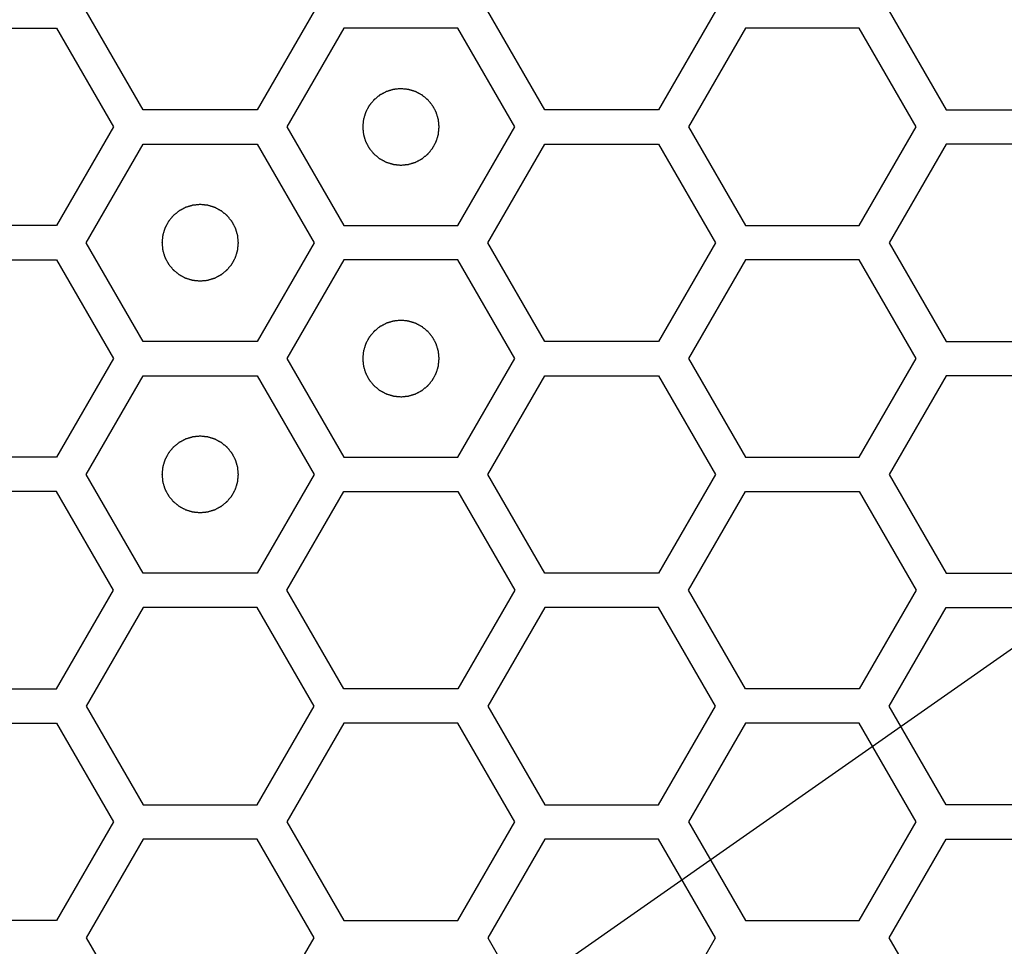
# Model space of a CAD drawing. Units: millimetres. Extents: x 0 to 420, y 0 to 297.
# Drawn here: x 54 to 56, y 156 to 159 of the extents above; entities that cross this region are included whole.
import ezdxf

# ---------------------------------------------------------------- set-up
doc = ezdxf.new("R2010")
doc.units = ezdxf.units.MM
doc.header["$LTSCALE"] = 23.1
doc.layers.add('03___PRT_ALL_CURVES', color=7, linetype='CONTINUOUS')

msp = doc.modelspace()

# ---------------------------------------------------------------- linework, layer by layer
at = {"layer": '03___PRT_ALL_CURVES', "color": 7, "linetype": 'Continuous'}
msp.add_line((63.535272, 162.303309), (53.695113, 155.413141), dxfattribs=at)
at = {"layer": '03___PRT_ALL_CURVES', "color": 40, "linetype": 'Continuous'}
for p, q in [((53.928098, 158.577241), (53.779142, 158.835241)), ((54.374966, 158.835241), (54.22601, 158.577241)), ((54.977736, 158.577241), (54.82878, 158.835241)), ((55.424604, 158.835241), (55.275648, 158.577241)), ((55.878357, 158.835241), (56.027314, 158.577241)), ((53.403288, 158.790241), (53.7012, 158.790241)), ((53.7012, 158.790241), (53.850156, 158.532241)), ((54.452908, 158.790241), (54.303952, 158.532241)), ((54.75082, 158.790241), (54.452908, 158.790241)), ((54.899776, 158.532241), (54.75082, 158.790241)), ((55.502529, 158.790241), (55.353573, 158.532241)), ((55.800441, 158.790241), (55.502529, 158.790241)), ((55.949397, 158.532241), (55.800441, 158.790241)), ((54.22601, 158.577241), (53.928098, 158.577241)), ((55.275648, 158.577241), (54.977736, 158.577241)), ((56.027314, 158.577241), (56.325226, 158.577241)), ((53.850156, 158.532241), (53.7012, 158.274241)), ((54.303952, 158.532241), (54.452908, 158.274241)), ((54.75082, 158.274241), (54.899776, 158.532241)), ((55.353573, 158.532241), (55.502529, 158.274241)), ((55.800441, 158.274241), (55.949397, 158.532241)), ((53.779142, 158.229241), (53.928098, 158.487241)), ((53.928098, 158.487241), (54.22601, 158.487241)), ((54.22601, 158.487241), (54.374966, 158.229241)), ((54.82878, 158.229241), (54.977736, 158.487241)), ((54.977736, 158.487241), (55.275648, 158.487241)), ((55.275648, 158.487241), (55.424604, 158.229241)), ((56.027314, 158.487241), (55.878357, 158.229241)), ((56.325226, 158.487241), (56.027314, 158.487241)), ((53.7012, 158.274241), (53.403288, 158.274241)), ((54.452908, 158.274241), (54.75082, 158.274241)), ((55.502529, 158.274241), (55.800441, 158.274241)), ((53.928098, 157.971241), (53.779142, 158.229241)), ((54.374966, 158.229241), (54.22601, 157.971241)), ((54.977736, 157.971241), (54.82878, 158.229241)), ((55.424604, 158.229241), (55.275648, 157.971241)), ((55.878357, 158.229241), (56.027314, 157.971241)), ((53.403288, 158.184241), (53.7012, 158.184241)), ((53.7012, 158.184241), (53.850156, 157.926241)), ((54.452908, 158.184241), (54.303952, 157.926241)), ((54.75082, 158.184241), (54.452908, 158.184241)), ((54.899776, 157.926241), (54.75082, 158.184241)), ((55.502529, 158.184241), (55.353573, 157.926241)), ((55.800441, 158.184241), (55.502529, 158.184241)), ((55.949397, 157.926241), (55.800441, 158.184241)), ((54.22601, 157.971241), (53.928098, 157.971241)), ((55.275648, 157.971241), (54.977736, 157.971241)), ((56.027314, 157.971241), (56.325226, 157.971241)), ((53.850156, 157.926241), (53.7012, 157.668241)), ((54.303952, 157.926241), (54.452908, 157.668241)), ((54.75082, 157.668241), (54.899776, 157.926241)), ((55.353573, 157.926241), (55.502529, 157.668241)), ((55.800441, 157.668241), (55.949397, 157.926241)), ((53.779142, 157.623241), (53.928098, 157.881241)), ((53.928098, 157.881241), (54.22601, 157.881241)), ((54.22601, 157.881241), (54.374966, 157.623241)), ((54.82878, 157.623241), (54.977736, 157.881241)), ((54.977736, 157.881241), (55.275648, 157.881241)), ((55.275648, 157.881241), (55.424604, 157.623241)), ((56.027314, 157.881241), (55.878357, 157.623241)), ((56.325226, 157.881241), (56.027314, 157.881241)), ((53.7012, 157.668241), (53.403288, 157.668241)), ((54.452908, 157.668241), (54.75082, 157.668241)), ((55.502529, 157.668241), (55.800441, 157.668241)), ((53.928098, 157.365241), (53.779142, 157.623241)), ((54.374966, 157.623241), (54.22601, 157.365241)), ((54.977736, 157.365241), (54.82878, 157.623241)), ((55.424604, 157.623241), (55.275648, 157.365241)), ((55.878357, 157.623241), (56.027314, 157.365241)), ((53.7012, 157.578241), (53.403288, 157.578241)), ((53.850156, 157.320241), (53.7012, 157.578241)), ((54.303952, 157.320241), (54.452908, 157.578241)), ((54.452908, 157.578241), (54.75082, 157.578241)), ((54.75082, 157.578241), (54.899776, 157.320241)), ((55.353573, 157.320241), (55.502529, 157.578241)), ((55.502529, 157.578241), (55.800441, 157.578241)), ((55.800441, 157.578241), (55.949397, 157.320241)), ((54.22601, 157.365241), (53.928098, 157.365241)), ((55.275648, 157.365241), (54.977736, 157.365241)), ((56.027314, 157.365241), (56.325226, 157.365241)), ((53.7012, 157.062241), (53.850156, 157.320241)), ((54.452908, 157.062241), (54.303952, 157.320241)), ((54.899776, 157.320241), (54.75082, 157.062241)), ((55.502529, 157.062241), (55.353573, 157.320241)), ((55.949397, 157.320241), (55.800441, 157.062241)), ((53.928098, 157.275241), (53.779142, 157.017241)), ((54.22601, 157.275241), (53.928098, 157.275241)), ((54.374966, 157.017241), (54.22601, 157.275241)), ((54.977736, 157.275241), (54.82878, 157.017241)), ((55.275648, 157.275241), (54.977736, 157.275241)), ((55.424604, 157.017241), (55.275648, 157.275241)), ((55.878357, 157.017241), (56.027314, 157.275241)), ((56.027314, 157.275241), (56.325226, 157.275241)), ((53.403288, 157.062241), (53.7012, 157.062241)), ((54.75082, 157.062241), (54.452908, 157.062241)), ((55.800441, 157.062241), (55.502529, 157.062241)), ((53.779142, 157.017241), (53.928098, 156.759241)), ((54.22601, 156.759241), (54.374966, 157.017241)), ((54.82878, 157.017241), (54.977736, 156.759241)), ((55.275648, 156.759241), (55.424604, 157.017241)), ((56.027314, 156.759241), (55.878357, 157.017241)), ((53.403288, 156.972241), (53.7012, 156.972241)), ((53.7012, 156.972241), (53.850156, 156.714241)), ((54.452908, 156.972241), (54.303952, 156.714241)), ((54.75082, 156.972241), (54.452908, 156.972241)), ((54.899776, 156.714241), (54.75082, 156.972241)), ((55.502529, 156.972241), (55.353573, 156.714241)), ((55.800441, 156.972241), (55.502529, 156.972241)), ((55.949397, 156.714241), (55.800441, 156.972241)), ((53.928098, 156.759241), (54.22601, 156.759241)), ((54.977736, 156.759241), (55.275648, 156.759241)), ((56.325226, 156.759241), (56.027314, 156.759241)), ((53.850156, 156.714241), (53.7012, 156.456241)), ((54.303952, 156.714241), (54.452908, 156.456241)), ((54.75082, 156.456241), (54.899776, 156.714241)), ((55.353573, 156.714241), (55.502529, 156.456241)), ((55.800441, 156.456241), (55.949397, 156.714241)), ((53.928098, 156.669241), (53.779142, 156.411241)), ((54.22601, 156.669241), (53.928098, 156.669241)), ((54.374966, 156.411241), (54.22601, 156.669241)), ((54.977736, 156.669241), (54.82878, 156.411241)), ((55.275648, 156.669241), (54.977736, 156.669241)), ((55.424604, 156.411241), (55.275648, 156.669241)), ((55.878357, 156.411241), (56.027314, 156.669241)), ((56.027314, 156.669241), (56.325226, 156.669241)), ((53.7012, 156.456241), (53.403288, 156.456241)), ((54.452908, 156.456241), (54.75082, 156.456241)), ((55.502529, 156.456241), (55.800441, 156.456241)), ((53.779142, 156.411241), (53.928098, 156.153241)), ((54.22601, 156.153241), (54.374966, 156.411241)), ((54.82878, 156.411241), (54.977736, 156.153241)), ((55.275648, 156.153241), (55.424604, 156.411241)), ((56.027314, 156.153241), (55.878357, 156.411241))]:
    msp.add_line(p, q, dxfattribs=at)
at = {"layer": '03___PRT_ALL_CURVES', "color": 7, "linetype": 'Continuous'}
for points in [[(54.601864, 158.632141), (54.600247, 158.631982), (54.597013, 158.631665), (54.592971, 158.631269), (54.589737, 158.630951), (54.587311, 158.630715), (54.585291, 158.630512), (54.583874, 158.630382), (54.583068, 158.630289), (54.582454, 158.630272), (54.581879, 158.630053), (54.581098, 158.629832), (54.579739, 158.629413), (54.577794, 158.62883), (54.575461, 158.628124), (54.573128, 158.627421), (54.570795, 158.626716), (54.568461, 158.626013), (54.566519, 158.625421), (54.565154, 158.625018), (54.564382, 158.624771), (54.563782, 158.624634), (54.563261, 158.624308), (54.562538, 158.62394), (54.561286, 158.623265), (54.559491, 158.622316), (54.55734, 158.62117), (54.555188, 158.620026), (54.553036, 158.618882), (54.550884, 158.617739), (54.549093, 158.616781), (54.547833, 158.616121), (54.547123, 158.615727), (54.546564, 158.61548), (54.546105, 158.615049), (54.545458, 158.614538), (54.544343, 158.613613), (54.542741, 158.612308), (54.540822, 158.610736), (54.538902, 158.609165), (54.536983, 158.607594), (54.535062, 158.606024), (54.533467, 158.604711), (54.53234, 158.6038), (54.531711, 158.603267), (54.531198, 158.602903), (54.530845, 158.602404), (54.530318, 158.601785), (54.529423, 158.600681), (54.52813, 158.599115), (54.526584, 158.597231), (54.525037, 158.595348), (54.52349, 158.593464), (54.521942, 158.591582), (54.520657, 158.59001), (54.519747, 158.588916), (54.519243, 158.58828), (54.518821, 158.587834), (54.518569, 158.587273), (54.518173, 158.586564), (54.517508, 158.585307), (54.516545, 158.58352), (54.515394, 158.581371), (54.514242, 158.579223), (54.513091, 158.577075), (54.511938, 158.574928), (54.510983, 158.573136), (54.510303, 158.571887), (54.509932, 158.571165), (54.509604, 158.570645), (54.509466, 158.570046), (54.509215, 158.569274), (54.508808, 158.567911), (54.508209, 158.565971), (54.507498, 158.56364), (54.506785, 158.561309), (54.506073, 158.558978), (54.505359, 158.556648), (54.50477, 158.554705), (54.504346, 158.553348), (54.504122, 158.552567), (54.503902, 158.551996), (54.503883, 158.551367), (54.503787, 158.550548), (54.503652, 158.549106), (54.503441, 158.54705), (54.503197, 158.544582), (54.50295, 158.542114), (54.502704, 158.539645), (54.502456, 158.537177), (54.502256, 158.535121), (54.502103, 158.53368), (54.502035, 158.532858), (54.50193, 158.532238), (54.502033, 158.531635), (54.502098, 158.530825), (54.502246, 158.529411), (54.502439, 158.527389), (54.502678, 158.524964), (54.502916, 158.522539), (54.503154, 158.520113), (54.50339, 158.517687), (54.503593, 158.515667), (54.503723, 158.51425), (54.503816, 158.513445), (54.503833, 158.51283), (54.504052, 158.512255), (54.504273, 158.511475), (54.504692, 158.510115), (54.505275, 158.50817), (54.505981, 158.505837), (54.506684, 158.503504), (54.507389, 158.501171), (54.508092, 158.498837), (54.508684, 158.496895), (54.509087, 158.495531), (54.509334, 158.494758), (54.509471, 158.494159), (54.509797, 158.493637), (54.510165, 158.492914), (54.510841, 158.491663), (54.511789, 158.489867), (54.512935, 158.487716), (54.514079, 158.485564), (54.515223, 158.483413), (54.516366, 158.48126), (54.517324, 158.479469), (54.517984, 158.47821), (54.518378, 158.477499), (54.518625, 158.47694), (54.519056, 158.476481), (54.519567, 158.475835), (54.520492, 158.474719), (54.521797, 158.473117), (54.523369, 158.471198), (54.52494, 158.469279), (54.526511, 158.467359), (54.528081, 158.465439), (54.529394, 158.463843), (54.530305, 158.462716), (54.530838, 158.462088), (54.531202, 158.461574), (54.531701, 158.461221), (54.53232, 158.460694), (54.533424, 158.459799), (54.53499, 158.458506), (54.536874, 158.45696), (54.538757, 158.455413), (54.540641, 158.453866), (54.542523, 158.452318), (54.544095, 158.451033), (54.545189, 158.450123), (54.545825, 158.449619), (54.546271, 158.449197), (54.546832, 158.448945), (54.54754, 158.448549), (54.548798, 158.447885), (54.550585, 158.446921), (54.552734, 158.445771), (54.554882, 158.444618), (54.55703, 158.443467), (54.559177, 158.442314), (54.560969, 158.441359), (54.562218, 158.440679), (54.56294, 158.440308), (54.56346, 158.43998), (54.564059, 158.439842), (54.564831, 158.439592), (54.566194, 158.439184), (54.568134, 158.438586), (54.570465, 158.437875), (54.572796, 158.437162), (54.575127, 158.43645), (54.577457, 158.435735), (54.5794, 158.435146), (54.580757, 158.434722), (54.581538, 158.434498), (54.582108, 158.434278), (54.582738, 158.434259), (54.583557, 158.434163), (54.584999, 158.434028), (54.587054, 158.433818), (54.589523, 158.433573), (54.592814, 158.433244), (54.596928, 158.432833), (54.600219, 158.432505), (54.601864, 158.432341)], [(54.601864, 158.432341), (54.603481, 158.432499), (54.606715, 158.432816), (54.610758, 158.433212), (54.613992, 158.43353), (54.616417, 158.433766), (54.618438, 158.433969), (54.619854, 158.434099), (54.62066, 158.434193), (54.621275, 158.43421), (54.62185, 158.434428), (54.62263, 158.434649), (54.623989, 158.435069), (54.625935, 158.435651), (54.628267, 158.436357), (54.630601, 158.437061), (54.632934, 158.437766), (54.635267, 158.438468), (54.63721, 158.43906), (54.638574, 158.439463), (54.639346, 158.439711), (54.639946, 158.439847), (54.640468, 158.440173), (54.64119, 158.440541), (54.642442, 158.441217), (54.644237, 158.442166), (54.646389, 158.443311), (54.648541, 158.444455), (54.650692, 158.4456), (54.652845, 158.446742), (54.654636, 158.4477), (54.655895, 158.44836), (54.656606, 158.448754), (54.657165, 158.449001), (54.657623, 158.449433), (54.65827, 158.449944), (54.659386, 158.450868), (54.660988, 158.452173), (54.662906, 158.453745), (54.664826, 158.455316), (54.666745, 158.456888), (54.668666, 158.458458), (54.670262, 158.45977), (54.671388, 158.460681), (54.672017, 158.461214), (54.672531, 158.461578), (54.672884, 158.462077), (54.67341, 158.462696), (54.674306, 158.4638), (54.675599, 158.465366), (54.677145, 158.467251), (54.678692, 158.469134), (54.680238, 158.471017), (54.681787, 158.472899), (54.683072, 158.474472), (54.683981, 158.475565), (54.684485, 158.476201), (54.684908, 158.476648), (54.68516, 158.477209), (54.685555, 158.477917), (54.68622, 158.479175), (54.687184, 158.480962), (54.688334, 158.48311), (54.689486, 158.485258), (54.690637, 158.487406), (54.691791, 158.489553), (54.692746, 158.491345), (54.693426, 158.492595), (54.693797, 158.493316), (54.694124, 158.493836), (54.694263, 158.494436), (54.694513, 158.495207), (54.694921, 158.49657), (54.695519, 158.49851), (54.69623, 158.500842), (54.696943, 158.503172), (54.697655, 158.505503), (54.698369, 158.507833), (54.698958, 158.509777), (54.699382, 158.511134), (54.699606, 158.511915), (54.699827, 158.512485), (54.699846, 158.513114), (54.699942, 158.513933), (54.700077, 158.515375), (54.700287, 158.517431), (54.700532, 158.519899), (54.700779, 158.522368), (54.701025, 158.524836), (54.701273, 158.527304), (54.701473, 158.529361), (54.701626, 158.530801), (54.701693, 158.531623), (54.701799, 158.532244), (54.701695, 158.532846), (54.70163, 158.533656), (54.701483, 158.53507), (54.70129, 158.537092), (54.70105, 158.539517), (54.700813, 158.541943), (54.700575, 158.544368), (54.700338, 158.546794), (54.700135, 158.548814), (54.700005, 158.550231), (54.699912, 158.551037), (54.699895, 158.551651), (54.699677, 158.552226), (54.699456, 158.553007), (54.699036, 158.554366), (54.698454, 158.556311), (54.697748, 158.558644), (54.697044, 158.560977), (54.696339, 158.56331), (54.695636, 158.565644), (54.695045, 158.567586), (54.694642, 158.568951), (54.694394, 158.569723), (54.694258, 158.570323), (54.693932, 158.570844), (54.693563, 158.571567), (54.692888, 158.572819), (54.691939, 158.574614), (54.690793, 158.576765), (54.68965, 158.578917), (54.688505, 158.581069), (54.687362, 158.583221), (54.686404, 158.585012), (54.685745, 158.586272), (54.685351, 158.586982), (54.685104, 158.587541), (54.684672, 158.588), (54.684161, 158.588647), (54.683237, 158.589762), (54.681932, 158.591364), (54.680359, 158.593283), (54.678789, 158.595203), (54.677217, 158.597122), (54.675647, 158.599043), (54.674335, 158.600638), (54.673424, 158.601765), (54.672891, 158.602394), (54.672527, 158.602907), (54.672027, 158.60326), (54.671409, 158.603787), (54.670305, 158.604682), (54.668738, 158.605975), (54.666854, 158.607521), (54.664971, 158.609068), (54.663088, 158.610615), (54.661205, 158.612163), (54.659633, 158.613448), (54.658539, 158.614358), (54.657904, 158.614862), (54.657457, 158.615284), (54.656896, 158.615536), (54.656188, 158.615932), (54.65493, 158.616597), (54.653143, 158.61756), (54.650994, 158.618711), (54.648847, 158.619863), (54.646699, 158.621014), (54.644551, 158.622167), (54.64276, 158.623122), (54.64151, 158.623802), (54.640789, 158.624173), (54.640268, 158.624501), (54.639669, 158.624639), (54.638898, 158.62489), (54.637535, 158.625297), (54.635594, 158.625896), (54.633263, 158.626607), (54.630933, 158.62732), (54.628602, 158.628032), (54.626272, 158.628746), (54.624328, 158.629335), (54.622971, 158.629759), (54.62219, 158.629983), (54.62162, 158.630203), (54.620991, 158.630223), (54.620172, 158.630318), (54.618729, 158.630454), (54.616674, 158.630664), (54.614205, 158.630908), (54.610915, 158.631237), (54.606801, 158.631648), (54.60351, 158.631976), (54.601864, 158.632141)], [(54.077054, 158.329141), (54.075437, 158.328982), (54.072203, 158.328665), (54.06816, 158.328269), (54.064927, 158.327951), (54.062501, 158.327715), (54.06048, 158.327512), (54.059064, 158.327382), (54.058258, 158.327289), (54.057643, 158.327272), (54.057068, 158.327053), (54.056288, 158.326832), (54.054929, 158.326413), (54.052983, 158.32583), (54.050651, 158.325124), (54.048317, 158.324421), (54.045985, 158.323716), (54.043651, 158.323013), (54.041708, 158.322421), (54.040344, 158.322018), (54.039572, 158.321771), (54.038972, 158.321634), (54.038451, 158.321308), (54.037728, 158.32094), (54.036476, 158.320265), (54.034681, 158.319316), (54.03253, 158.31817), (54.030378, 158.317026), (54.028226, 158.315882), (54.026073, 158.314739), (54.024283, 158.313781), (54.023023, 158.313121), (54.022313, 158.312727), (54.021754, 158.31248), (54.021295, 158.312049), (54.020648, 158.311538), (54.019533, 158.310613), (54.017931, 158.309308), (54.016012, 158.307736), (54.014092, 158.306165), (54.012173, 158.304594), (54.010252, 158.303024), (54.008656, 158.301711), (54.00753, 158.3008), (54.006901, 158.300267), (54.006387, 158.299903), (54.006034, 158.299404), (54.005508, 158.298785), (54.004612, 158.297681), (54.003319, 158.296115), (54.001774, 158.294231), (54.000226, 158.292348), (53.99868, 158.290464), (53.997132, 158.288582), (53.995847, 158.28701), (53.994937, 158.285916), (53.994433, 158.28528), (53.99401, 158.284834), (53.993758, 158.284273), (53.993363, 158.283564), (53.992698, 158.282307), (53.991734, 158.28052), (53.990584, 158.278371), (53.989432, 158.276223), (53.988281, 158.274075), (53.987128, 158.271928), (53.986172, 158.270136), (53.985493, 158.268887), (53.985122, 158.268165), (53.984794, 158.267645), (53.984656, 158.267046), (53.984405, 158.266274), (53.983998, 158.264911), (53.983399, 158.262971), (53.982688, 158.26064), (53.981975, 158.258309), (53.981263, 158.255978), (53.980549, 158.253648), (53.97996, 158.251705), (53.979536, 158.250348), (53.979312, 158.249567), (53.979092, 158.248996), (53.979072, 158.248367), (53.978976, 158.247548), (53.978841, 158.246106), (53.978631, 158.24405), (53.978386, 158.241582), (53.978139, 158.239114), (53.977894, 158.236645), (53.977646, 158.234177), (53.977445, 158.232121), (53.977293, 158.23068), (53.977225, 158.229858), (53.977119, 158.229238), (53.977223, 158.228635), (53.977288, 158.227825), (53.977435, 158.226411), (53.977629, 158.224389), (53.977868, 158.221964), (53.978105, 158.219539), (53.978344, 158.217113), (53.97858, 158.214687), (53.978783, 158.212667), (53.978913, 158.21125), (53.979006, 158.210445), (53.979023, 158.20983), (53.979242, 158.209255), (53.979463, 158.208475), (53.979882, 158.207115), (53.980464, 158.20517), (53.98117, 158.202837), (53.981874, 158.200504), (53.982579, 158.198171), (53.983282, 158.195837), (53.983874, 158.193895), (53.984276, 158.192531), (53.984524, 158.191758), (53.98466, 158.191159), (53.984986, 158.190637), (53.985355, 158.189914), (53.98603, 158.188663), (53.986979, 158.186867), (53.988125, 158.184716), (53.989268, 158.182564), (53.990413, 158.180413), (53.991556, 158.17826), (53.992514, 158.176469), (53.993173, 158.17521), (53.993567, 158.174499), (53.993815, 158.17394), (53.994246, 158.173481), (53.994757, 158.172835), (53.995682, 158.171719), (53.996986, 158.170117), (53.998559, 158.168198), (54.00013, 158.166279), (54.001701, 158.164359), (54.003271, 158.162439), (54.004584, 158.160843), (54.005494, 158.159716), (54.006027, 158.159088), (54.006392, 158.158574), (54.006891, 158.158221), (54.007509, 158.157694), (54.008614, 158.156799), (54.01018, 158.155506), (54.012064, 158.15396), (54.013947, 158.152413), (54.015831, 158.150866), (54.017713, 158.149318), (54.019285, 158.148033), (54.020379, 158.147123), (54.021014, 158.146619), (54.021461, 158.146197), (54.022022, 158.145945), (54.02273, 158.145549), (54.023988, 158.144885), (54.025775, 158.143921), (54.027924, 158.142771), (54.030071, 158.141618), (54.03222, 158.140467), (54.034367, 158.139314), (54.036158, 158.138359), (54.037408, 158.137679), (54.038129, 158.137308), (54.03865, 158.13698), (54.039249, 158.136842), (54.04002, 158.136592), (54.041383, 158.136184), (54.043324, 158.135586), (54.045655, 158.134875), (54.047985, 158.134162), (54.050316, 158.13345), (54.052646, 158.132735), (54.05459, 158.132146), (54.055947, 158.131722), (54.056728, 158.131498), (54.057298, 158.131278), (54.057928, 158.131259), (54.058746, 158.131163), (54.060189, 158.131028), (54.062244, 158.130818), (54.064713, 158.130573), (54.068004, 158.130244), (54.072117, 158.129833), (54.075408, 158.129505), (54.077054, 158.129341)], [(54.077054, 158.129341), (54.078671, 158.129499), (54.081905, 158.129816), (54.085947, 158.130212), (54.089181, 158.13053), (54.091607, 158.130766), (54.093627, 158.130969), (54.095044, 158.131099), (54.09585, 158.131193), (54.096465, 158.13121), (54.097039, 158.131428), (54.09782, 158.131649), (54.099179, 158.132069), (54.101124, 158.132651), (54.103457, 158.133357), (54.10579, 158.134061), (54.108123, 158.134766), (54.110457, 158.135468), (54.112399, 158.13606), (54.113764, 158.136463), (54.114536, 158.136711), (54.115136, 158.136847), (54.115657, 158.137173), (54.11638, 158.137541), (54.117632, 158.138217), (54.119427, 158.139166), (54.121578, 158.140311), (54.12373, 158.141455), (54.125882, 158.1426), (54.128035, 158.143742), (54.129825, 158.1447), (54.131085, 158.14536), (54.131795, 158.145754), (54.132354, 158.146001), (54.132813, 158.146433), (54.13346, 158.146944), (54.134575, 158.147868), (54.136177, 158.149173), (54.138096, 158.150745), (54.140016, 158.152316), (54.141935, 158.153888), (54.143856, 158.155458), (54.145451, 158.15677), (54.146578, 158.157681), (54.147207, 158.158214), (54.147721, 158.158578), (54.148073, 158.159077), (54.1486, 158.159696), (54.149496, 158.1608), (54.150789, 158.162366), (54.152334, 158.164251), (54.153882, 158.166134), (54.155428, 158.168017), (54.156976, 158.169899), (54.158261, 158.171472), (54.159171, 158.172565), (54.159675, 158.173201), (54.160098, 158.173648), (54.16035, 158.174209), (54.160745, 158.174917), (54.16141, 158.176175), (54.162373, 158.177962), (54.163524, 158.18011), (54.164676, 158.182258), (54.165827, 158.184406), (54.16698, 158.186553), (54.167935, 158.188345), (54.168615, 158.189595), (54.168986, 158.190316), (54.169314, 158.190836), (54.169452, 158.191436), (54.169703, 158.192207), (54.17011, 158.19357), (54.170709, 158.19551), (54.17142, 158.197842), (54.172133, 158.200172), (54.172845, 158.202503), (54.173559, 158.204833), (54.174148, 158.206777), (54.174572, 158.208134), (54.174796, 158.208915), (54.175016, 158.209485), (54.175036, 158.210114), (54.175132, 158.210933), (54.175267, 158.212375), (54.175477, 158.214431), (54.175722, 158.216899), (54.175968, 158.219368), (54.176214, 158.221836), (54.176462, 158.224304), (54.176663, 158.226361), (54.176815, 158.227801), (54.176883, 158.228623), (54.176989, 158.229244), (54.176885, 158.229846), (54.17682, 158.230656), (54.176673, 158.23207), (54.176479, 158.234092), (54.17624, 158.236517), (54.176003, 158.238943), (54.175764, 158.241368), (54.175528, 158.243794), (54.175325, 158.245814), (54.175195, 158.247231), (54.175102, 158.248037), (54.175085, 158.248651), (54.174866, 158.249226), (54.174645, 158.250007), (54.174226, 158.251366), (54.173644, 158.253311), (54.172938, 158.255644), (54.172234, 158.257977), (54.171529, 158.26031), (54.170826, 158.262644), (54.170234, 158.264586), (54.169832, 158.265951), (54.169584, 158.266723), (54.169448, 158.267323), (54.169122, 158.267844), (54.168753, 158.268567), (54.168078, 158.269819), (54.167129, 158.271614), (54.165983, 158.273765), (54.164839, 158.275917), (54.163695, 158.278069), (54.162552, 158.280221), (54.161594, 158.282012), (54.160935, 158.283272), (54.160541, 158.283982), (54.160293, 158.284541), (54.159862, 158.285), (54.159351, 158.285647), (54.158426, 158.286762), (54.157122, 158.288364), (54.155549, 158.290283), (54.153978, 158.292203), (54.152407, 158.294122), (54.150837, 158.296043), (54.149524, 158.297638), (54.148614, 158.298765), (54.148081, 158.299394), (54.147716, 158.299907), (54.147217, 158.30026), (54.146599, 158.300787), (54.145494, 158.301682), (54.143928, 158.302975), (54.142044, 158.304521), (54.140161, 158.306068), (54.138277, 158.307615), (54.136395, 158.309163), (54.134823, 158.310448), (54.133729, 158.311358), (54.133094, 158.311862), (54.132647, 158.312284), (54.132086, 158.312536), (54.131378, 158.312932), (54.13012, 158.313597), (54.128333, 158.31456), (54.126184, 158.315711), (54.124036, 158.316863), (54.121888, 158.318014), (54.119741, 158.319167), (54.117949, 158.320122), (54.1167, 158.320802), (54.115978, 158.321173), (54.115458, 158.321501), (54.114859, 158.321639), (54.114087, 158.32189), (54.112724, 158.322297), (54.110784, 158.322896), (54.108453, 158.323607), (54.106122, 158.32432), (54.103792, 158.325032), (54.101461, 158.325746), (54.099518, 158.326335), (54.098161, 158.326759), (54.09738, 158.326983), (54.09681, 158.327203), (54.09618, 158.327223), (54.095362, 158.327318), (54.093919, 158.327454), (54.091864, 158.327664), (54.089395, 158.327908), (54.086104, 158.328237), (54.08199, 158.328648), (54.078699, 158.328976), (54.077054, 158.329141)], [(54.601864, 158.026141), (54.600247, 158.025982), (54.597013, 158.025665), (54.592971, 158.025269), (54.589737, 158.024951), (54.587311, 158.024715), (54.585291, 158.024512), (54.583874, 158.024382), (54.583068, 158.024289), (54.582454, 158.024272), (54.581879, 158.024053), (54.581098, 158.023832), (54.579739, 158.023413), (54.577794, 158.02283), (54.575461, 158.022124), (54.573128, 158.021421), (54.570795, 158.020716), (54.568461, 158.020013), (54.566519, 158.019421), (54.565154, 158.019018), (54.564382, 158.018771), (54.563782, 158.018634), (54.563261, 158.018308), (54.562538, 158.01794), (54.561286, 158.017265), (54.559491, 158.016316), (54.55734, 158.01517), (54.555188, 158.014026), (54.553036, 158.012882), (54.550884, 158.011739), (54.549093, 158.010781), (54.547833, 158.010121), (54.547123, 158.009727), (54.546564, 158.00948), (54.546105, 158.009049), (54.545458, 158.008538), (54.544343, 158.007613), (54.542741, 158.006308), (54.540822, 158.004736), (54.538902, 158.003165), (54.536983, 158.001594), (54.535062, 158.000024), (54.533467, 157.998711), (54.53234, 157.9978), (54.531711, 157.997267), (54.531198, 157.996903), (54.530845, 157.996404), (54.530318, 157.995785), (54.529423, 157.994681), (54.52813, 157.993115), (54.526584, 157.991231), (54.525037, 157.989348), (54.52349, 157.987464), (54.521942, 157.985582), (54.520657, 157.98401), (54.519747, 157.982916), (54.519243, 157.98228), (54.518821, 157.981834), (54.518569, 157.981273), (54.518173, 157.980564), (54.517508, 157.979307), (54.516545, 157.97752), (54.515394, 157.975371), (54.514242, 157.973223), (54.513091, 157.971075), (54.511938, 157.968928), (54.510983, 157.967136), (54.510303, 157.965887), (54.509932, 157.965165), (54.509604, 157.964645), (54.509466, 157.964046), (54.509215, 157.963274), (54.508808, 157.961911), (54.508209, 157.959971), (54.507498, 157.95764), (54.506785, 157.955309), (54.506073, 157.952978), (54.505359, 157.950648), (54.50477, 157.948705), (54.504346, 157.947348), (54.504122, 157.946567), (54.503902, 157.945996), (54.503883, 157.945367), (54.503787, 157.944548), (54.503652, 157.943106), (54.503441, 157.94105), (54.503197, 157.938582), (54.50295, 157.936114), (54.502704, 157.933645), (54.502456, 157.931177), (54.502256, 157.929121), (54.502103, 157.92768), (54.502035, 157.926858), (54.50193, 157.926238), (54.502033, 157.925635), (54.502098, 157.924825), (54.502246, 157.923411), (54.502439, 157.921389), (54.502678, 157.918964), (54.502916, 157.916539), (54.503154, 157.914113), (54.50339, 157.911687), (54.503593, 157.909667), (54.503723, 157.90825), (54.503816, 157.907445), (54.503833, 157.90683), (54.504052, 157.906255), (54.504273, 157.905475), (54.504692, 157.904115), (54.505275, 157.90217), (54.505981, 157.899837), (54.506684, 157.897504), (54.507389, 157.895171), (54.508092, 157.892837), (54.508684, 157.890895), (54.509087, 157.889531), (54.509334, 157.888758), (54.509471, 157.888159), (54.509797, 157.887637), (54.510165, 157.886914), (54.510841, 157.885663), (54.511789, 157.883867), (54.512935, 157.881716), (54.514079, 157.879564), (54.515223, 157.877413), (54.516366, 157.87526), (54.517324, 157.873469), (54.517984, 157.87221), (54.518378, 157.871499), (54.518625, 157.87094), (54.519056, 157.870481), (54.519567, 157.869835), (54.520492, 157.868719), (54.521797, 157.867117), (54.523369, 157.865198), (54.52494, 157.863279), (54.526511, 157.861359), (54.528081, 157.859439), (54.529394, 157.857843), (54.530305, 157.856716), (54.530838, 157.856088), (54.531202, 157.855574), (54.531701, 157.855221), (54.53232, 157.854694), (54.533424, 157.853799), (54.53499, 157.852506), (54.536874, 157.85096), (54.538757, 157.849413), (54.540641, 157.847866), (54.542523, 157.846318), (54.544095, 157.845033), (54.545189, 157.844123), (54.545825, 157.843619), (54.546271, 157.843197), (54.546832, 157.842945), (54.54754, 157.842549), (54.548798, 157.841885), (54.550585, 157.840921), (54.552734, 157.839771), (54.554882, 157.838618), (54.55703, 157.837467), (54.559177, 157.836314), (54.560969, 157.835359), (54.562218, 157.834679), (54.56294, 157.834308), (54.56346, 157.83398), (54.564059, 157.833842), (54.564831, 157.833592), (54.566194, 157.833184), (54.568134, 157.832586), (54.570465, 157.831875), (54.572796, 157.831162), (54.575127, 157.83045), (54.577457, 157.829735), (54.5794, 157.829146), (54.580757, 157.828722), (54.581538, 157.828498), (54.582108, 157.828278), (54.582738, 157.828259), (54.583557, 157.828163), (54.584999, 157.828028), (54.587054, 157.827818), (54.589523, 157.827573), (54.592814, 157.827244), (54.596928, 157.826833), (54.600219, 157.826505), (54.601864, 157.826341)], [(54.601864, 157.826341), (54.603481, 157.826499), (54.606715, 157.826816), (54.610758, 157.827212), (54.613992, 157.82753), (54.616417, 157.827766), (54.618438, 157.827969), (54.619854, 157.828099), (54.62066, 157.828193), (54.621275, 157.82821), (54.62185, 157.828428), (54.62263, 157.828649), (54.623989, 157.829069), (54.625935, 157.829651), (54.628267, 157.830357), (54.630601, 157.831061), (54.632934, 157.831766), (54.635267, 157.832468), (54.63721, 157.83306), (54.638574, 157.833463), (54.639346, 157.833711), (54.639946, 157.833847), (54.640468, 157.834173), (54.64119, 157.834541), (54.642442, 157.835217), (54.644237, 157.836166), (54.646389, 157.837311), (54.648541, 157.838455), (54.650692, 157.8396), (54.652845, 157.840742), (54.654636, 157.8417), (54.655895, 157.84236), (54.656606, 157.842754), (54.657165, 157.843001), (54.657623, 157.843433), (54.65827, 157.843944), (54.659386, 157.844868), (54.660988, 157.846173), (54.662906, 157.847745), (54.664826, 157.849316), (54.666745, 157.850888), (54.668666, 157.852458), (54.670262, 157.85377), (54.671388, 157.854681), (54.672017, 157.855214), (54.672531, 157.855578), (54.672884, 157.856077), (54.67341, 157.856696), (54.674306, 157.8578), (54.675599, 157.859366), (54.677145, 157.861251), (54.678692, 157.863134), (54.680238, 157.865017), (54.681787, 157.866899), (54.683072, 157.868472), (54.683981, 157.869565), (54.684485, 157.870201), (54.684908, 157.870648), (54.68516, 157.871209), (54.685555, 157.871917), (54.68622, 157.873175), (54.687184, 157.874962), (54.688334, 157.87711), (54.689486, 157.879258), (54.690637, 157.881406), (54.691791, 157.883553), (54.692746, 157.885345), (54.693426, 157.886595), (54.693797, 157.887316), (54.694124, 157.887836), (54.694263, 157.888436), (54.694513, 157.889207), (54.694921, 157.89057), (54.695519, 157.89251), (54.69623, 157.894842), (54.696943, 157.897172), (54.697655, 157.899503), (54.698369, 157.901833), (54.698958, 157.903777), (54.699382, 157.905134), (54.699606, 157.905915), (54.699827, 157.906485), (54.699846, 157.907114), (54.699942, 157.907933), (54.700077, 157.909375), (54.700287, 157.911431), (54.700532, 157.913899), (54.700779, 157.916368), (54.701025, 157.918836), (54.701273, 157.921304), (54.701473, 157.923361), (54.701626, 157.924801), (54.701693, 157.925623), (54.701799, 157.926244), (54.701695, 157.926846), (54.70163, 157.927656), (54.701483, 157.92907), (54.70129, 157.931092), (54.70105, 157.933517), (54.700813, 157.935943), (54.700575, 157.938368), (54.700338, 157.940794), (54.700135, 157.942814), (54.700005, 157.944231), (54.699912, 157.945037), (54.699895, 157.945651), (54.699677, 157.946226), (54.699456, 157.947007), (54.699036, 157.948366), (54.698454, 157.950311), (54.697748, 157.952644), (54.697044, 157.954977), (54.696339, 157.95731), (54.695636, 157.959644), (54.695045, 157.961586), (54.694642, 157.962951), (54.694394, 157.963723), (54.694258, 157.964323), (54.693932, 157.964844), (54.693563, 157.965567), (54.692888, 157.966819), (54.691939, 157.968614), (54.690793, 157.970765), (54.68965, 157.972917), (54.688505, 157.975069), (54.687362, 157.977221), (54.686404, 157.979012), (54.685745, 157.980272), (54.685351, 157.980982), (54.685104, 157.981541), (54.684672, 157.982), (54.684161, 157.982647), (54.683237, 157.983762), (54.681932, 157.985364), (54.680359, 157.987283), (54.678789, 157.989203), (54.677217, 157.991122), (54.675647, 157.993043), (54.674335, 157.994638), (54.673424, 157.995765), (54.672891, 157.996394), (54.672527, 157.996907), (54.672027, 157.99726), (54.671409, 157.997787), (54.670305, 157.998682), (54.668738, 157.999975), (54.666854, 158.001521), (54.664971, 158.003068), (54.663088, 158.004615), (54.661205, 158.006163), (54.659633, 158.007448), (54.658539, 158.008358), (54.657904, 158.008862), (54.657457, 158.009284), (54.656896, 158.009536), (54.656188, 158.009932), (54.65493, 158.010597), (54.653143, 158.01156), (54.650994, 158.012711), (54.648847, 158.013863), (54.646699, 158.015014), (54.644551, 158.016167), (54.64276, 158.017122), (54.64151, 158.017802), (54.640789, 158.018173), (54.640268, 158.018501), (54.639669, 158.018639), (54.638898, 158.01889), (54.637535, 158.019297), (54.635594, 158.019896), (54.633263, 158.020607), (54.630933, 158.02132), (54.628602, 158.022032), (54.626272, 158.022746), (54.624328, 158.023335), (54.622971, 158.023759), (54.62219, 158.023983), (54.62162, 158.024203), (54.620991, 158.024223), (54.620172, 158.024318), (54.618729, 158.024454), (54.616674, 158.024664), (54.614205, 158.024908), (54.610915, 158.025237), (54.606801, 158.025648), (54.60351, 158.025976), (54.601864, 158.026141)], [(54.077054, 157.723141), (54.075437, 157.722982), (54.072203, 157.722665), (54.06816, 157.722269), (54.064927, 157.721951), (54.062501, 157.721715), (54.06048, 157.721512), (54.059064, 157.721382), (54.058258, 157.721289), (54.057643, 157.721272), (54.057068, 157.721053), (54.056288, 157.720832), (54.054929, 157.720413), (54.052983, 157.71983), (54.050651, 157.719124), (54.048317, 157.718421), (54.045985, 157.717716), (54.043651, 157.717013), (54.041708, 157.716421), (54.040344, 157.716018), (54.039572, 157.715771), (54.038972, 157.715634), (54.038451, 157.715308), (54.037728, 157.71494), (54.036476, 157.714265), (54.034681, 157.713316), (54.03253, 157.71217), (54.030378, 157.711026), (54.028226, 157.709882), (54.026073, 157.708739), (54.024283, 157.707781), (54.023023, 157.707121), (54.022313, 157.706727), (54.021754, 157.70648), (54.021295, 157.706049), (54.020648, 157.705538), (54.019533, 157.704613), (54.017931, 157.703308), (54.016012, 157.701736), (54.014092, 157.700165), (54.012173, 157.698594), (54.010252, 157.697024), (54.008656, 157.695711), (54.00753, 157.6948), (54.006901, 157.694267), (54.006387, 157.693903), (54.006034, 157.693404), (54.005508, 157.692785), (54.004612, 157.691681), (54.003319, 157.690115), (54.001774, 157.688231), (54.000226, 157.686348), (53.99868, 157.684464), (53.997132, 157.682582), (53.995847, 157.68101), (53.994937, 157.679916), (53.994433, 157.67928), (53.99401, 157.678834), (53.993758, 157.678273), (53.993363, 157.677564), (53.992698, 157.676307), (53.991734, 157.67452), (53.990584, 157.672371), (53.989432, 157.670223), (53.988281, 157.668075), (53.987128, 157.665928), (53.986172, 157.664136), (53.985493, 157.662887), (53.985122, 157.662165), (53.984794, 157.661645), (53.984656, 157.661046), (53.984405, 157.660274), (53.983998, 157.658911), (53.983399, 157.656971), (53.982688, 157.65464), (53.981975, 157.652309), (53.981263, 157.649978), (53.980549, 157.647648), (53.97996, 157.645705), (53.979536, 157.644348), (53.979312, 157.643567), (53.979092, 157.642996), (53.979072, 157.642367), (53.978976, 157.641548), (53.978841, 157.640106), (53.978631, 157.63805), (53.978386, 157.635582), (53.978139, 157.633114), (53.977894, 157.630645), (53.977646, 157.628177), (53.977445, 157.626121), (53.977293, 157.62468), (53.977225, 157.623858), (53.977119, 157.623238), (53.977223, 157.622635), (53.977288, 157.621825), (53.977435, 157.620411), (53.977629, 157.618389), (53.977868, 157.615964), (53.978105, 157.613539), (53.978344, 157.611113), (53.97858, 157.608687), (53.978783, 157.606667), (53.978913, 157.60525), (53.979006, 157.604445), (53.979023, 157.60383), (53.979242, 157.603255), (53.979463, 157.602475), (53.979882, 157.601115), (53.980464, 157.59917), (53.98117, 157.596837), (53.981874, 157.594504), (53.982579, 157.592171), (53.983282, 157.589837), (53.983874, 157.587895), (53.984276, 157.586531), (53.984524, 157.585758), (53.98466, 157.585159), (53.984986, 157.584637), (53.985355, 157.583914), (53.98603, 157.582663), (53.986979, 157.580867), (53.988125, 157.578716), (53.989268, 157.576564), (53.990413, 157.574413), (53.991556, 157.57226), (53.992514, 157.570469), (53.993173, 157.56921), (53.993567, 157.568499), (53.993815, 157.56794), (53.994246, 157.567481), (53.994757, 157.566835), (53.995682, 157.565719), (53.996986, 157.564117), (53.998559, 157.562198), (54.00013, 157.560279), (54.001701, 157.558359), (54.003271, 157.556439), (54.004584, 157.554843), (54.005494, 157.553716), (54.006027, 157.553088), (54.006392, 157.552574), (54.006891, 157.552221), (54.007509, 157.551694), (54.008614, 157.550799), (54.01018, 157.549506), (54.012064, 157.54796), (54.013947, 157.546413), (54.015831, 157.544866), (54.017713, 157.543318), (54.019285, 157.542033), (54.020379, 157.541123), (54.021014, 157.540619), (54.021461, 157.540197), (54.022022, 157.539945), (54.02273, 157.539549), (54.023988, 157.538885), (54.025775, 157.537921), (54.027924, 157.536771), (54.030071, 157.535618), (54.03222, 157.534467), (54.034367, 157.533314), (54.036158, 157.532359), (54.037408, 157.531679), (54.038129, 157.531308), (54.03865, 157.53098), (54.039249, 157.530842), (54.04002, 157.530592), (54.041383, 157.530184), (54.043324, 157.529586), (54.045655, 157.528875), (54.047985, 157.528162), (54.050316, 157.52745), (54.052646, 157.526735), (54.05459, 157.526146), (54.055947, 157.525722), (54.056728, 157.525498), (54.057298, 157.525278), (54.057928, 157.525259), (54.058746, 157.525163), (54.060189, 157.525028), (54.062244, 157.524818), (54.064713, 157.524573), (54.068004, 157.524244), (54.072117, 157.523833), (54.075408, 157.523505), (54.077054, 157.523341)], [(54.077054, 157.523341), (54.078671, 157.523499), (54.081905, 157.523816), (54.085947, 157.524212), (54.089181, 157.52453), (54.091607, 157.524766), (54.093627, 157.524969), (54.095044, 157.525099), (54.09585, 157.525193), (54.096465, 157.52521), (54.097039, 157.525428), (54.09782, 157.525649), (54.099179, 157.526069), (54.101124, 157.526651), (54.103457, 157.527357), (54.10579, 157.528061), (54.108123, 157.528766), (54.110457, 157.529468), (54.112399, 157.53006), (54.113764, 157.530463), (54.114536, 157.530711), (54.115136, 157.530847), (54.115657, 157.531173), (54.11638, 157.531541), (54.117632, 157.532217), (54.119427, 157.533166), (54.121578, 157.534311), (54.12373, 157.535455), (54.125882, 157.5366), (54.128035, 157.537742), (54.129825, 157.5387), (54.131085, 157.53936), (54.131795, 157.539754), (54.132354, 157.540001), (54.132813, 157.540433), (54.13346, 157.540944), (54.134575, 157.541868), (54.136177, 157.543173), (54.138096, 157.544745), (54.140016, 157.546316), (54.141935, 157.547888), (54.143856, 157.549458), (54.145451, 157.55077), (54.146578, 157.551681), (54.147207, 157.552214), (54.147721, 157.552578), (54.148073, 157.553077), (54.1486, 157.553696), (54.149496, 157.5548), (54.150789, 157.556366), (54.152334, 157.558251), (54.153882, 157.560134), (54.155428, 157.562017), (54.156976, 157.563899), (54.158261, 157.565472), (54.159171, 157.566565), (54.159675, 157.567201), (54.160098, 157.567648), (54.16035, 157.568209), (54.160745, 157.568917), (54.16141, 157.570175), (54.162373, 157.571962), (54.163524, 157.57411), (54.164676, 157.576258), (54.165827, 157.578406), (54.16698, 157.580553), (54.167935, 157.582345), (54.168615, 157.583595), (54.168986, 157.584316), (54.169314, 157.584836), (54.169452, 157.585436), (54.169703, 157.586207), (54.17011, 157.58757), (54.170709, 157.58951), (54.17142, 157.591842), (54.172133, 157.594172), (54.172845, 157.596503), (54.173559, 157.598833), (54.174148, 157.600777), (54.174572, 157.602134), (54.174796, 157.602915), (54.175016, 157.603485), (54.175036, 157.604114), (54.175132, 157.604933), (54.175267, 157.606375), (54.175477, 157.608431), (54.175722, 157.610899), (54.175968, 157.613368), (54.176214, 157.615836), (54.176462, 157.618304), (54.176663, 157.620361), (54.176815, 157.621801), (54.176883, 157.622623), (54.176989, 157.623244), (54.176885, 157.623846), (54.17682, 157.624656), (54.176673, 157.62607), (54.176479, 157.628092), (54.17624, 157.630517), (54.176003, 157.632943), (54.175764, 157.635368), (54.175528, 157.637794), (54.175325, 157.639814), (54.175195, 157.641231), (54.175102, 157.642037), (54.175085, 157.642651), (54.174866, 157.643226), (54.174645, 157.644007), (54.174226, 157.645366), (54.173644, 157.647311), (54.172938, 157.649644), (54.172234, 157.651977), (54.171529, 157.65431), (54.170826, 157.656644), (54.170234, 157.658586), (54.169832, 157.659951), (54.169584, 157.660723), (54.169448, 157.661323), (54.169122, 157.661844), (54.168753, 157.662567), (54.168078, 157.663819), (54.167129, 157.665614), (54.165983, 157.667765), (54.164839, 157.669917), (54.163695, 157.672069), (54.162552, 157.674221), (54.161594, 157.676012), (54.160935, 157.677272), (54.160541, 157.677982), (54.160293, 157.678541), (54.159862, 157.679), (54.159351, 157.679647), (54.158426, 157.680762), (54.157122, 157.682364), (54.155549, 157.684283), (54.153978, 157.686203), (54.152407, 157.688122), (54.150837, 157.690043), (54.149524, 157.691638), (54.148614, 157.692765), (54.148081, 157.693394), (54.147716, 157.693907), (54.147217, 157.69426), (54.146599, 157.694787), (54.145494, 157.695682), (54.143928, 157.696975), (54.142044, 157.698521), (54.140161, 157.700068), (54.138277, 157.701615), (54.136395, 157.703163), (54.134823, 157.704448), (54.133729, 157.705358), (54.133094, 157.705862), (54.132647, 157.706284), (54.132086, 157.706536), (54.131378, 157.706932), (54.13012, 157.707597), (54.128333, 157.70856), (54.126184, 157.709711), (54.124036, 157.710863), (54.121888, 157.712014), (54.119741, 157.713167), (54.117949, 157.714122), (54.1167, 157.714802), (54.115978, 157.715173), (54.115458, 157.715501), (54.114859, 157.715639), (54.114087, 157.71589), (54.112724, 157.716297), (54.110784, 157.716896), (54.108453, 157.717607), (54.106122, 157.71832), (54.103792, 157.719032), (54.101461, 157.719746), (54.099518, 157.720335), (54.098161, 157.720759), (54.09738, 157.720983), (54.09681, 157.721203), (54.09618, 157.721223), (54.095362, 157.721318), (54.093919, 157.721454), (54.091864, 157.721664), (54.089395, 157.721908), (54.086104, 157.722237), (54.08199, 157.722648), (54.078699, 157.722976), (54.077054, 157.723141)]]:
    msp.add_open_spline(points, degree=3, knots=[0, 0, 0, 0, 0.015625, 0.03125, 0.0390625, 0.046875, 0.0546875, 0.05859375, 0.06054688, 0.0625, 0.06445312, 0.06640625, 0.0703125, 0.078125, 0.0859375, 0.09375, 0.1015625, 0.109375, 0.1171875, 0.12109375, 0.12304688, 0.125, 0.12695312, 0.12890625, 0.1328125, 0.140625, 0.1484375, 0.15625, 0.1640625, 0.171875, 0.1796875, 0.18359375, 0.18554688, 0.1875, 0.18945312, 0.19140625, 0.1953125, 0.203125, 0.2109375, 0.21875, 0.2265625, 0.234375, 0.2421875, 0.24609375, 0.24804688, 0.25, 0.25195312, 0.25390625, 0.2578125, 0.265625, 0.2734375, 0.28125, 0.2890625, 0.296875, 0.3046875, 0.30859375, 0.31054688, 0.3125, 0.31445312, 0.31640625, 0.3203125, 0.328125, 0.3359375, 0.34375, 0.3515625, 0.359375, 0.3671875, 0.37109375, 0.37304688, 0.375, 0.37695312, 0.37890625, 0.3828125, 0.390625, 0.3984375, 0.40625, 0.4140625, 0.421875, 0.4296875, 0.43359375, 0.43554688, 0.4375, 0.43945312, 0.44140625, 0.4453125, 0.453125, 0.4609375, 0.46875, 0.4765625, 0.484375, 0.4921875, 0.49609375, 0.49804688, 0.5, 0.50195312, 0.50390625, 0.5078125, 0.515625, 0.5234375, 0.53125, 0.5390625, 0.546875, 0.5546875, 0.55859375, 0.56054688, 0.5625, 0.56445312, 0.56640625, 0.5703125, 0.578125, 0.5859375, 0.59375, 0.6015625, 0.609375, 0.6171875, 0.62109375, 0.62304688, 0.625, 0.62695312, 0.62890625, 0.6328125, 0.640625, 0.6484375, 0.65625, 0.6640625, 0.671875, 0.6796875, 0.68359375, 0.68554688, 0.6875, 0.68945312, 0.69140625, 0.6953125, 0.703125, 0.7109375, 0.71875, 0.7265625, 0.734375, 0.7421875, 0.74609375, 0.74804688, 0.75, 0.75195312, 0.75390625, 0.7578125, 0.765625, 0.7734375, 0.78125, 0.7890625, 0.796875, 0.8046875, 0.80859375, 0.81054688, 0.8125, 0.81445312, 0.81640625, 0.8203125, 0.828125, 0.8359375, 0.84375, 0.8515625, 0.859375, 0.8671875, 0.87109375, 0.87304688, 0.875, 0.87695312, 0.87890625, 0.8828125, 0.890625, 0.8984375, 0.90625, 0.9140625, 0.921875, 0.9296875, 0.93359375, 0.93554688, 0.9375, 0.93945312, 0.94140625, 0.9453125, 0.953125, 0.9609375, 0.96875, 0.984375, 1, 1, 1, 1], dxfattribs=at)

doc.saveas('drawing.dxf')
